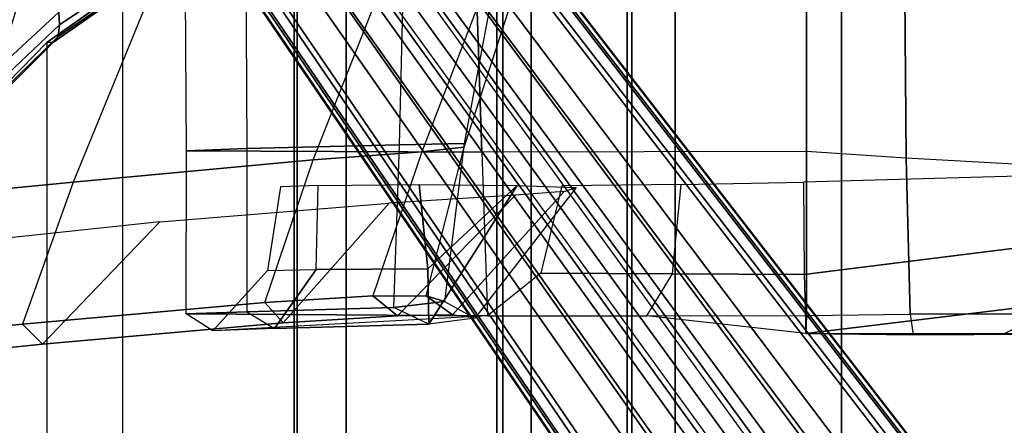
# Model space of a CAD drawing. Units: inches. Extents: x -13.4 to 13.4, y -14.4 to 14.4.
# Drawn here: x -8.2 to -4.4, y 7.6 to 9.2 of the extents above; entities that cross this region are included whole.
import ezdxf

# ---------------------------------------------------------------- set-up
doc = ezdxf.new("R2010")
doc.units = ezdxf.units.IN
doc.header["$MEASUREMENT"] = 0
for name, color, linetype in [('SEAT-BASE', 5, 'Continuous'), ('SEAT-FABRIC', 5, 'Continuous'), ('SEAT-FRAME', 5, 'Continuous'), ('SEAT-FRAMEEDGE', 5, 'Continuous')]:
    doc.layers.add(name, color=color, linetype=linetype)

msp = doc.modelspace()

# ---------------------------------------------------------------- linework, layer by layer
at = {"layer": 'SEAT-BASE'}
for points in [[(-7.2914, 10.7637, 4.6922), (-0.4658, 1.9393, 7.7766), (-0.508, 1.9129, 7.8018), (-7.3323, 10.7417, 4.7197)], [(-7.2698, 10.763, 4.6427), (-0.4424, 1.9419, 7.726), (-0.4658, 1.9393, 7.7766), (-7.2914, 10.7637, 4.6922)], [(-0.4424, 1.9419, 7.726), (-0.9754, 2.6298, 7.4436), (-6.8454, 10.211, 4.77), (-7.2698, 10.763, 4.6427)], [(-7.3323, 10.7417, 4.7197), (-0.508, 1.9129, 7.8018), (-0.7962, 1.7036, 7.8317), (-7.4859, 10.63, 4.7496)], [(-7.4859, 10.63, 4.7496), (-0.7962, 1.7036, 7.8317), (-1.0852, 1.4936, 7.8418), (-7.6412, 10.5172, 4.7597)], [(-7.6412, 10.5172, 4.7597), (-1.0852, 1.4936, 7.8418), (-1.3742, 1.2836, 7.8317), (-7.7965, 10.4044, 4.7496)], [(-7.7965, 10.4044, 4.7496), (-1.3742, 1.2836, 7.8317), (-1.6623, 1.0743, 7.8018), (-7.9501, 10.2928, 4.7197)], [(-7.9501, 10.2928, 4.7197), (-1.6623, 1.0743, 7.8018), (-1.7004, 1.0423, 7.7766), (-7.9837, 10.2607, 4.6922)], [(-7.9837, 10.2607, 4.6922), (-1.7004, 1.0423, 7.7766), (-1.7101, 1.0208, 7.726), (-7.9897, 10.2399, 4.6427)], [(-7.9897, 10.2399, 4.6427), (-7.5959, 9.6658, 4.77), (-2.1997, 1.7404, 7.4436), (-1.7101, 1.0208, 7.726)], [(-6.8519, 10.1815, 4.7009), (-0.9834, 2.5971, 7.3655), (-0.9754, 2.6298, 7.4436), (-6.8454, 10.211, 4.77)], [(-6.8892, 10.1359, 4.6539), (-1.0298, 2.5447, 7.3173), (-0.9834, 2.5971, 7.3655), (-6.8519, 10.1815, 4.7009)], [(-6.9772, 10.0734, 4.5728), (-1.343, 2.6014, 7.1322), (-1.0298, 2.5447, 7.3173), (-6.8892, 10.1359, 4.6539)], [(-6.9772, 10.0734, 4.5728), (-1.343, 2.6014, 7.1322), (-1.0298, 2.5447, 7.3173), (-6.8892, 10.1359, 4.6539)], [(-7.0442, 10.0311, 4.4629), (-1.6073, 2.7163, 6.9012), (-1.343, 2.6014, 7.1322), (-6.9772, 10.0734, 4.5728)], [(-7.0442, 10.0311, 4.4629), (-1.6073, 2.7163, 6.9012), (-1.343, 2.6014, 7.1322), (-6.9772, 10.0734, 4.5728)], [(-7.1217, 9.9895, 4.2405), (-1.9486, 2.9467, 6.4814), (-1.6073, 2.7163, 6.9012), (-7.0442, 10.0311, 4.4629)], [(-7.1217, 9.9895, 4.2405), (-1.9486, 2.9467, 6.4814), (-1.6073, 2.7163, 6.9012), (-7.0442, 10.0311, 4.4629)], [(-7.1552, 9.976, 4.0039), (-2.1944, 3.1839, 6.0034), (-1.9486, 2.9467, 6.4814), (-7.1217, 9.9895, 4.2405)], [(-7.1552, 9.976, 4.0039), (-2.1944, 3.1839, 6.0034), (-1.9486, 2.9467, 6.4814), (-7.1217, 9.9895, 4.2405)], [(-7.1552, 9.976, 4.0039), (-7.0015, 9.7371, 3.5866), (-1.3582, 1.9698, 5.1688), (-2.1944, 3.1839, 6.0034)], [(-7.2999, 9.86, 4.2405), (-2.2003, 2.7638, 6.4814), (-2.35, 3.0708, 6.0034), (-7.2766, 9.8878, 4.0039)], [(-7.2999, 9.86, 4.2405), (-2.2003, 2.7638, 6.4814), (-2.35, 3.0708, 6.0034), (-7.2766, 9.8878, 4.0039)], [(-2.35, 3.0708, 6.0034), (-1.4537, 1.9004, 5.1688), (-7.097, 9.6677, 3.5866), (-7.2766, 9.8878, 4.0039)], [(-7.3634, 9.7992, 4.4629), (-2.0867, 2.368, 6.9012), (-2.2003, 2.7638, 6.4814), (-7.2999, 9.86, 4.2405)], [(-7.3634, 9.7992, 4.4629), (-2.0867, 2.368, 6.9012), (-2.2003, 2.7638, 6.4814), (-7.2999, 9.86, 4.2405)], [(-7.4243, 9.7486, 4.5728), (-2.0591, 2.0811, 7.1322), (-2.0867, 2.368, 6.9012), (-7.3634, 9.7992, 4.4629)], [(-7.4243, 9.7486, 4.5728), (-2.0591, 2.0811, 7.1322), (-2.0867, 2.368, 6.9012), (-7.3634, 9.7992, 4.4629)], [(-7.5109, 9.6842, 4.6539), (-2.102, 1.7658, 7.3173), (-2.0591, 2.0811, 7.1322), (-7.4243, 9.7486, 4.5728)], [(-7.5109, 9.6842, 4.6539), (-2.102, 1.7658, 7.3173), (-2.0591, 2.0811, 7.1322), (-7.4243, 9.7486, 4.5728)], [(-1.3582, 1.9698, 5.1688), (-1.4537, 1.9004, 5.1688), (-7.097, 9.6677, 3.5866), (-7.0015, 9.7371, 3.5866)], [(-7.5959, 9.6658, 4.77), (-2.1997, 1.7404, 7.4436), (-2.1661, 1.7378, 7.3655), (-7.5658, 9.6628, 4.7009)], [(-7.5658, 9.6628, 4.7009), (-2.1661, 1.7378, 7.3655), (-2.102, 1.7658, 7.3173), (-7.5109, 9.6842, 4.6539)]]:
    msp.add_3dface(points, dxfattribs=at)
at = {"layer": 'SEAT-FABRIC'}
for points in [[(-6.3539, -10.1081, 20.7394), (-6.3539, 10.1081, 20.7394), (-5.0523, 10.1195, 20.4336), (-5.0523, -10.1195, 20.4336)], [(-5.0523, -10.1195, 20.4336), (-5.0523, 10.1195, 20.4336), (-3.7218, 10.1136, 20.7126), (-3.7218, -10.1136, 20.7126)], [(-7.145, -10.0816, 21.8035), (-7.145, 10.0816, 21.8035), (-6.3539, 10.1081, 20.7394), (-6.3539, -10.1081, 20.7394)], [(-6.9574, -10.0419, 23.1291), (-6.9574, 10.0419, 23.1291), (-7.145, 10.0816, 21.8035), (-7.145, -10.0816, 21.8035)], [(-6.3779, -9.9896, 24.3591), (-6.3779, 9.9896, 24.3591), (-6.9574, 10.0419, 23.1291), (-6.9574, -10.0419, 23.1291)], [(-5.8765, -9.9271, 25.5673), (-5.8765, 9.9271, 25.5673), (-6.3779, 9.9896, 24.3591), (-6.3779, -9.9896, 24.3591)], [(-5.6908, -9.8517, 26.8595), (-5.6908, 9.8517, 26.8595), (-5.8765, 9.9271, 25.5673), (-5.8765, -9.9271, 25.5673)], [(-5.8585, -9.7635, 28.1532), (-5.8585, 9.7635, 28.1532), (-5.6908, 9.8517, 26.8595), (-5.6908, -9.8517, 26.8595)], [(-6.2455, -9.6663, 29.4026), (-6.2455, 9.6663, 29.4026), (-5.8585, 9.7635, 28.1532), (-5.8585, -9.7635, 28.1532)], [(-7.1568, -9.4558, 32.311), (-7.1568, 9.4558, 32.311), (-6.2455, 9.6663, 29.4026), (-6.2455, -9.6663, 29.4026)], [(-7.8159, -9.2807, 35.7277), (-7.8159, 9.2807, 35.7277), (-7.1568, 9.4558, 32.311), (-7.1568, -9.4558, 32.311)], [(-7.8159, -9.2807, 35.7277), (-7.8159, 9.2807, 35.7277), (-8.1077, 9.0736, 36.6542), (-8.1077, -9.0736, 36.6542)], [(-8.1077, 9.0736, 36.6542), (-8.1077, -9.0736, 36.6542), (-8.6178, -8.5536, 37.3264), (-8.6178, 8.5537, 37.3264)]]:
    msp.add_3dface(points, dxfattribs=at)
at = {"layer": 'SEAT-FRAME'}
for points in [[(-7.5715, 8.658, 21.8549), (-7.5794, 10.0698, 21.915), (-6.4821, 10.0864, 20.3191), (-6.4345, 8.6529, 20.2943)], [(-6.4821, 10.0864, 20.3191), (-5.1859, 10.0914, 19.9924), (-5.186, 8.655, 19.9924), (-6.4345, 8.6529, 20.2943)], [(-5.1858, 10.0914, 19.9924), (-4.8125, 9.7304, 19.9195), (-4.8025, 8.6287, 19.9155), (-5.186, 8.655, 19.9924)], [(-7.347, 10.0466, 23.2292), (-7.3393, 8.6665, 23.2495), (-7.5715, 8.658, 21.8549), (-7.5794, 10.0698, 21.915)], [(-6.7511, 8.681, 24.5875), (-6.7197, 10.0021, 24.5585), (-7.347, 10.0466, 23.2292), (-7.3393, 8.6665, 23.2495)], [(-6.2663, 9.9527, 25.6765), (-6.503, 8.6856, 25.6755), (-6.7511, 8.681, 24.5875), (-6.7197, 10.0021, 24.5585)], [(-6.5027, 8.6717, 26.7902), (-6.1081, 9.8852, 26.8565), (-6.2663, 9.9527, 25.6765), (-6.503, 8.6856, 25.6755)], [(-6.2204, 9.8137, 27.8457), (-6.6662, 8.6533, 27.724), (-6.5027, 8.6717, 26.7902), (-6.1081, 9.8852, 26.8565)], [(-7.0834, 8.6227, 29.1333), (-6.6594, 9.6989, 29.2757), (-6.2204, 9.8137, 27.8457), (-6.6662, 8.6533, 27.724)], [(-7.6215, 9.4784, 32.3086), (-8.0075, 8.5369, 32.1588), (-7.0834, 8.6227, 29.1333), (-6.6594, 9.6989, 29.2757)], [(-4.8125, 9.7304, 19.9195), (-4.0868, 9.469, 19.4952), (-4.0639, 8.5881, 19.4789), (-4.8025, 8.6287, 19.9155)], [(-8.958, 8.4447, 35.3257), (-8.4369, 9.181, 36.5108), (-7.6215, 9.4784, 32.3086), (-8.0075, 8.5369, 32.1588)], [(-8.5145, 9.0961, 36.6867), (-8.7671, 8.3356, 36.4964), (-8.4254, 8.5524, 35.4984), (-8.1659, 9.3964, 35.6657)], [(-7.3393, 8.6665, 23.2495), (-7.3384, 8.0388, 23.2576), (-6.7741, 8.0559, 24.5863), (-6.7511, 8.681, 24.5875)], [(-6.7741, 8.0559, 24.5863), (-6.7511, 8.681, 24.5875), (-6.503, 8.6856, 25.6755), (-6.5783, 8.0786, 25.698)], [(-6.503, 8.6856, 25.6755), (-6.5783, 8.0786, 25.698), (-6.6498, 8.1002, 26.8705), (-6.5027, 8.6717, 26.7902)], [(-7.5721, 8.0311, 21.8608), (-7.5715, 8.658, 21.8549), (-7.3393, 8.6665, 23.2495), (-7.3384, 8.0388, 23.2576)], [(-6.4345, 8.6529, 20.2943), (-6.4138, 8.0234, 20.2836), (-7.5721, 8.0311, 21.8608), (-7.5715, 8.658, 21.8549)], [(-6.6662, 8.6533, 27.724), (-6.8549, 8.1001, 27.8234), (-7.2698, 8.0744, 29.1995), (-7.0834, 8.6227, 29.1333)], [(-6.6498, 8.1002, 26.8705), (-6.5027, 8.6717, 26.7902), (-6.6662, 8.6533, 27.724), (-6.8549, 8.1001, 27.8234)], [(-5.186, 8.655, 19.9924), (-6.4345, 8.6529, 20.2943), (-6.4138, 8.0234, 20.2836), (-5.186, 8.0246, 19.9924)], [(-4.8025, 8.6287, 19.9155), (-5.186, 8.655, 19.9924), (-5.186, 8.0246, 19.9924), (-4.788, 8.03, 19.9099)], [(-7.2698, 8.0744, 29.1995), (-7.0834, 8.6227, 29.1333), (-8.0075, 8.5369, 32.1588), (-8.2013, 7.9912, 32.2434)], [(-4.0639, 8.5881, 19.4789), (-4.8025, 8.6287, 19.9155), (-4.788, 8.03, 19.9099), (-4.0494, 8.0314, 19.4687)], [(-5.1975, 8.5369, 20.4253), (-5.1955, 8.1826, 20.352), (-4.2104, 8.3051, 20.3468), (-4.2329, 8.5643, 20.4226)], [(-8.0075, 8.5369, 32.1588), (-8.2013, 7.9912, 32.2434), (-9.1135, 7.9007, 35.2484), (-8.958, 8.4447, 35.3257)], [(-7.2092, 8.5194, 22.0574), (-7.2599, 8.1971, 22.0811), (-7.072, 8.2009, 23.0542), (-7.0642, 8.5237, 22.9514)], [(-7.072, 8.2009, 23.0542), (-7.0642, 8.5237, 22.9514), (-6.6757, 8.5277, 23.8437), (-6.6433, 8.2038, 24.0138)], [(-6.2991, 8.5242, 24.6921), (-6.6433, 8.2038, 24.0138), (-6.6757, 8.5277, 23.8437)], [(-6.6389, 7.9915, 24.6418), (-6.6433, 8.2038, 24.0138), (-6.2991, 8.5242, 24.6921)], [(-6.0723, 8.5165, 25.9089), (-6.4619, 8.0144, 25.8039), (-6.6389, 7.9915, 24.6418), (-6.2991, 8.5242, 24.6921)], [(-6.1273, 8.5224, 20.6128), (-6.2083, 8.1869, 20.5763), (-5.7019, 8.1844, 20.3988), (-5.6686, 8.5283, 20.4646)], [(-5.7019, 8.1844, 20.3988), (-5.6686, 8.5283, 20.4646), (-5.1975, 8.5369, 20.4253), (-5.1955, 8.1826, 20.352)], [(-6.7912, 8.4568, 29.6921), (-7.1986, 7.9963, 29.3558), (-6.759, 8.0239, 27.8987), (-6.3052, 8.4874, 28.0573)], [(-6.3052, 8.4874, 28.0573), (-6.759, 8.0239, 27.8987), (-6.5482, 8.0273, 26.953), (-6.1188, 8.5011, 27.1595)], [(-6.5482, 8.0273, 26.953), (-6.1188, 8.5011, 27.1595), (-6.0723, 8.5165, 25.9089), (-6.4619, 8.0144, 25.8039)], [(-8.1249, 7.9145, 32.3865), (-7.6739, 8.3841, 32.6209), (-6.7912, 8.4568, 29.6921), (-7.1986, 7.9963, 29.3558)], [(-8.5412, 8.2923, 35.4484), (-9.006, 7.8252, 35.2781), (-8.1249, 7.9145, 32.3865), (-7.6739, 8.3841, 32.6209)], [(-5.1955, 8.1826, 20.352), (-5.1887, 7.9549, 20.0944), (-4.1828, 8.077, 20.2045), (-4.2104, 8.3051, 20.3468)], [(-7.2331, 7.9746, 23.2221), (-7.4694, 7.9654, 21.9235), (-7.2599, 8.1971, 22.0811), (-7.072, 8.2009, 23.0542)], [(-6.6389, 7.9915, 24.6418), (-7.2331, 7.9746, 23.2221), (-7.072, 8.2009, 23.0542), (-6.6433, 8.2038, 24.0138)], [(-6.2083, 8.1869, 20.5763), (-6.4138, 8.0234, 20.2836), (-5.7999, 8.024, 20.138), (-5.7019, 8.1844, 20.3988)], [(-5.7999, 8.024, 20.138), (-5.7019, 8.1844, 20.3988), (-5.1955, 8.1826, 20.352), (-5.1887, 7.9549, 20.0944)], [(-4.4267, 7.9536, 19.9854), (-4.1828, 8.077, 20.2045), (-3.1673, 8.1906, 20.2044), (-3.1685, 7.9985, 19.955)], [(-8.2013, 7.9912, 32.2434), (-8.1249, 7.9145, 32.3865), (-7.1986, 7.9963, 29.3558), (-7.2698, 8.0744, 29.1995)], [(-7.1986, 7.9963, 29.3558), (-7.2698, 8.0744, 29.1995), (-6.8549, 8.1001, 27.8234), (-6.759, 8.0239, 27.8987)], [(-6.759, 8.0239, 27.8987), (-6.8549, 8.1001, 27.8234), (-6.6498, 8.1002, 26.8705), (-6.5482, 8.0273, 26.953)], [(-6.5783, 8.0786, 25.698), (-6.4619, 8.0144, 25.8039), (-6.6389, 7.9915, 24.6418), (-6.7741, 8.0559, 24.5863)], [(-6.5482, 8.0273, 26.953), (-6.6498, 8.1002, 26.8705), (-6.5783, 8.0786, 25.698), (-6.4619, 8.0144, 25.8039)], [(-5.1887, 7.9549, 20.0944), (-5.1887, 7.9549, 20.0944), (-4.4267, 7.9536, 19.9854), (-4.1828, 8.077, 20.2045)], [(-7.3384, 8.0388, 23.2576), (-7.2331, 7.9746, 23.2221), (-7.4694, 7.9654, 21.9235), (-7.5721, 8.0311, 21.8608)], [(-7.4694, 7.9654, 21.9235), (-7.5721, 8.0311, 21.8608), (-6.4138, 8.0234, 20.2836)], [(-6.6389, 7.9915, 24.6418), (-6.7741, 8.0559, 24.5863), (-7.3384, 8.0388, 23.2576), (-7.2331, 7.9746, 23.2221)], [(-5.1887, 7.9549, 20.0944), (-5.186, 8.0246, 19.9924), (-4.788, 8.03, 19.9099), (-4.7759, 7.951, 19.9036)], [(-4.788, 8.03, 19.9099), (-4.7759, 7.951, 19.9036), (-4.0713, 7.9541, 19.5805), (-4.0494, 8.0314, 19.4687)], [(-9.006, 7.8252, 35.2781), (-9.1135, 7.9007, 35.2484), (-8.2013, 7.9912, 32.2434), (-8.1249, 7.9145, 32.3865)], [(-5.186, 8.0246, 19.9924), (-5.1887, 7.9549, 20.0944), (-5.7999, 8.024, 20.138)], [(-4.4267, 7.9536, 19.9854), (-4.0713, 7.9541, 19.5805), (-3.1685, 7.9985, 19.955)], [(-5.1887, 7.9549, 20.0944), (-4.7759, 7.951, 19.9036), (-4.4267, 7.9536, 19.9854)], [(-4.4267, 7.9536, 19.9854), (-4.7759, 7.951, 19.9036), (-4.0713, 7.9541, 19.5805)]]:
    msp.add_3dface(points, dxfattribs=at)
at = {"layer": 'SEAT-FRAMEEDGE'}
for points in [[(-8.8393, 8.9387, 37.373), (-8.8034, 8.922, 37.4008), (-8.1833, 9.4721, 36.7331), (-8.2239, 9.4942, 36.718)], [(-8.8034, 8.922, 37.4008), (-8.7183, 8.8253, 37.4228), (-8.1133, 9.3622, 36.7373), (-8.1833, 9.4721, 36.7331)], [(-8.0625, 9.1902, 36.7131), (-8.0589, 9.1416, 36.7006), (-7.7513, 9.3492, 35.7437), (-7.7481, 9.3991, 35.7468)], [(-8.7183, 8.8253, 37.4228), (-8.6258, 8.6688, 37.4069), (-8.0625, 9.1902, 36.7131), (-8.1133, 9.3622, 36.7373)], [(-8.0589, 9.1416, 36.7006), (-8.0645, 9.0962, 36.6842), (-7.7643, 9.303, 35.7388), (-7.7513, 9.3492, 35.7437)], [(-8.082, 9.0753, 36.6686), (-8.1077, 9.0736, 36.6542), (-7.8159, 9.2807, 35.7277), (-7.7869, 9.2819, 35.7334)], [(-8.0645, 9.0962, 36.6842), (-8.082, 9.0753, 36.6686), (-7.7869, 9.2819, 35.7334), (-7.7643, 9.303, 35.7388)], [(-8.6258, 8.6688, 37.4069), (-8.6068, 8.6235, 37.3932), (-8.0589, 9.1416, 36.7006), (-8.0625, 9.1902, 36.7131)], [(-8.6068, 8.6235, 37.3932), (-8.5953, 8.5802, 37.3726), (-8.0645, 9.0962, 36.6842), (-8.0589, 9.1416, 36.7006)], [(-8.5953, 8.5802, 37.3726), (-8.6002, 8.5584, 37.3499), (-8.082, 9.0753, 36.6686), (-8.0645, 9.0962, 36.6842)], [(-8.6002, 8.5584, 37.3499), (-8.6178, 8.5536, 37.3264), (-8.1077, 9.0736, 36.6542), (-8.082, 9.0753, 36.6686)]]:
    msp.add_3dface(points, dxfattribs=at)

doc.saveas('drawing.dxf')
